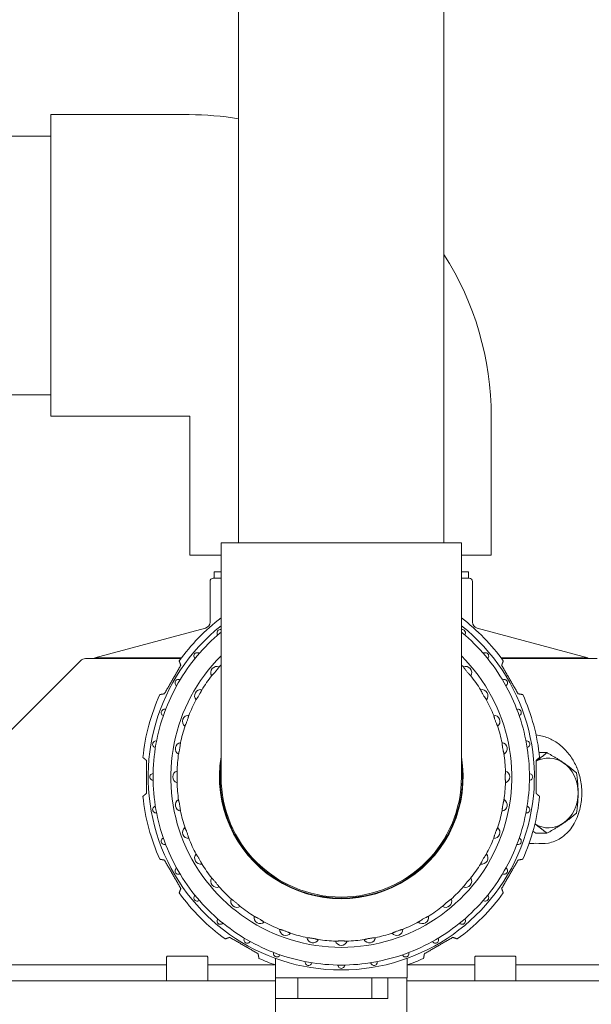
# Model space of a CAD drawing. Units: millimetres. Extents: x -18669 to 2344, y -9103 to 5756.
# Drawn here: x -6788 to -6649, y -4377 to -4137 of the extents above; entities that cross this region are included whole.
import ezdxf

# ---------------------------------------------------------------- set-up
doc = ezdxf.new("R2010")
doc.units = ezdxf.units.MM
doc.header["$LTSCALE"] = 0.02
doc.header["$MEASUREMENT"] = 0
doc.linetypes.add('AUSGEZOGEN', pattern=[0])
doc.layers.add('INOWA', color=7, linetype='AUSGEZOGEN', lineweight=15)

# ---------------------------------------------------------------- blocks, each defined once
blk = doc.blocks.new('A$C83a1ba40')
at = {"linetype": 'Continuous', "lineweight": 9, "ltscale": 200}
for p, q in [((1716.94, 462.12), (1716.94, 722.1)), ((1766.94, 462.12), (1766.94, 722.1)), ((1671.24, 566.32), (1671.24, 492.92)), ((1704.94, 566.32), (1671.24, 566.32)), ((1651.78, 561.12), (1671.24, 561.12)), ((1655.22, 498.12), (1671.24, 498.12)), ((1704.94, 492.92), (1671.24, 492.92)), ((1705.04, 492.82), (1705.04, 459.12)), ((1778.44, 492.82), (1778.44, 459.12)), ((1712.69, 462.12), (1771.19, 462.12)), ((1712.69, 462.12), (1712.69, 434.47)), ((1771.19, 462.12), (1771.19, 434.47)), ((1705.04, 459.12), (1712.69, 459.12)), ((1771.19, 459.12), (1778.44, 459.12)), ((1710.79, 453.47), (1712.69, 453.47)), ((1710.99, 455.02), (1712.69, 455.02)), ((1710.99, 455.02), (1710.99, 453.47)), ((1771.19, 455.02), (1772.89, 455.02)), ((1771.19, 453.47), (1773.09, 453.47)), ((1772.89, 455.02), (1772.89, 453.47)), ((1709.99, 452.67), (1709.99, 442.78)), ((1773.89, 452.67), (1773.89, 442.78)), ((1708.87, 441.33), (1681.94, 434.1)), ((1775, 441.33), (1801.94, 434.1)), ((1702.91, 433.91), (1679.68, 433.91)), ((1703.05, 434.1), (1681.94, 434.1)), ((1681.94, 434.1), (1681.94, 433.91)), ((1712.69, 434.47), (1712.69, 405.12)), ((1771.19, 405.12), (1771.19, 434.47)), ((1801.94, 434.1), (1780.82, 434.1)), ((1804.19, 433.91), (1780.96, 433.91)), ((1801.94, 434.1), (1801.94, 433.91)), ((1678.48, 433.41), (1653.47, 408.4)), ((1790.07, 411.03), (1791.98, 411.03)), ((1788.59, 391.88), (1789.31, 391.4)), ((1789.31, 391.4), (1791.98, 391.4)), ((1699.43, 355.51), (1699.43, 361.26)), ((1709.18, 361.51), (1699.68, 361.51)), ((1709.43, 355.51), (1709.43, 361.26)), ((1725.94, 356.22), (1725.94, 360.92)), ((1757.94, 356.22), (1757.94, 360.92)), ((1774.44, 355.51), (1774.44, 361.26)), ((1784.19, 361.51), (1774.69, 361.51)), ((1784.44, 355.51), (1784.44, 361.26)), ((1656.39, 359.41), (1699.43, 359.41)), ((1709.43, 359.41), (1725.71, 359.41)), ((1758.16, 359.41), (1774.44, 359.41)), ((1784.44, 359.41), (1827.48, 359.41)), ((1637.44, 355.51), (1725.94, 355.51)), ((1725.94, 356.22), (1757.94, 356.22)), ((1725.94, 351.22), (1725.94, 356.22)), ((1731.39, 356.22), (1731.39, 351.22)), ((1731.39, 351.22), (1731.39, 356.22)), ((1749.4, 356.22), (1749.4, 351.22)), ((1753.25, 356.22), (1753.25, 351.22)), ((1757.93, 351.22), (1757.93, 356.22)), ((1757.93, 355.51), (1846.44, 355.51)), ((1753.25, 351.22), (1725.94, 351.22)), ((1725.94, 351.22), (1725.94, 344.52)), ((1757.93, 351.22), (1757.93, 344.52))]:
    blk.add_line(p, q, dxfattribs=at)
for centre, radius, start, end in [((1704.94, 492.82), 73.5, 80.6035, 90), ((1704.94, 492.82), 73.5, 0, 32.4844), ((1704.94, 492.82), 0.1, 360, 90), ((1710.79, 452.67), 0.8, 90, 180), ((1773.09, 452.67), 0.8, 0, 90), ((1741.94, 405.12), 48.5, 127.0917, 144.4044), ((1741.94, 405.12), 48.5, 35.5956, 52.9083), ((1741.94, 405.12), 47, 128.4872, 270), ((1708.49, 442.78), 1.5, 285.0327, 360), ((1712.5, 440.2), 0.8, 76.2851, 220.5004), ((1741.94, 405.12), 47, 270, 51.5128), ((1771.37, 440.2), 0.8, 319.4996, 103.7149), ((1775.39, 442.78), 1.5, 180, 254.9673), ((1741.94, 405.12), 45.8, 130, 140), ((1741.94, 405.12), 45.8, 129.691, 130), ((1741.94, 405.12), 45.8, 50, 50.309), ((1741.94, 405.12), 45.8, 40, 50), ((1679.68, 432.21), 1.7, 90, 135), ((1741.94, 405.12), 41.5, 134.8149, 45.1851), ((1741.94, 405.12), 45.8, 140, 150), ((1706.85, 434.56), 0.8, 49.4996, 230.5004), ((1777.02, 434.56), 0.8, 309.4996, 130.5004), ((1741.94, 405.12), 45.8, 30, 40), ((1711.68, 430.51), 1.5, 68.4487, 211.5513), ((1741.94, 405.12), 40, 136.9913, 138.0931), ((1741.94, 405.12), 40, 41.9069, 43.0087), ((1772.19, 430.51), 1.5, 328.4487, 111.5513), ((1741.94, 405.12), 40, 141.9069, 148.0931), ((1741.94, 405.12), 40, 31.9069, 38.0931), ((1741.94, 405.12), 45.8, 150, 160), ((1702.27, 428.02), 0.8, 59.4996, 240.5004), ((1781.6, 428.02), 0.8, 299.4996, 120.5004), ((1741.94, 405.12), 45.8, 20, 30), ((1741.94, 405.12), 48.5, 155.5956, 174.4044), ((1707.73, 424.87), 1.5, 78.4487, 221.5513), ((1776.14, 424.87), 1.5, 318.4487, 101.5513), ((1741.94, 405.12), 48.5, 5.5956, 24.4044), ((1741.94, 405.12), 40, 151.9069, 158.0931), ((1741.94, 405.12), 40, 21.9069, 28.0931), ((1741.94, 405.12), 45.8, 160, 170), ((1698.9, 420.78), 0.8, 69.4996, 250.5004), ((1704.82, 418.63), 1.5, 88.4487, 231.5513), ((1779.05, 418.63), 1.5, 308.4487, 91.5513), ((1784.97, 420.78), 0.8, 289.4996, 110.5004), ((1741.94, 405.12), 45.8, 10, 20), ((1741.94, 405.12), 40, 161.9069, 168.0931), ((1741.94, 405.12), 40, 11.9069, 18.0931), ((1696.83, 413.07), 0.8, 79.4996, 260.5004), ((1741.94, 405.12), 45.8, 170, 180), ((1703.04, 411.98), 1.5, 98.4487, 241.5513), ((1780.84, 411.98), 1.5, 298.4487, 81.5513), ((1787.04, 413.07), 0.8, 279.4996, 100.5004), ((1741.94, 405.12), 45.8, 0, 10), ((1741.94, 405.12), 40, 171.9069, 178.0931), ((1741.94, 405.12), 29.65, 170.578, 9.422), ((1741.94, 405.12), 40, 1.9069, 8.0931), ((1741.94, 405.12), 29.5, 172.5354, 7.4646), ((1696.14, 405.12), 0.8, 89.4996, 270.5004), ((1741.94, 405.12), 45.8, 180, 190), ((1702.44, 405.12), 1.5, 108.4487, 251.5513), ((1741.94, 405.12), 29.25, 180, 270), ((1741.94, 405.12), 29.25, 270, 0), ((1781.44, 405.12), 1.5, 288.4487, 71.5513), ((1741.94, 405.12), 45.8, 350, 0), ((1787.74, 405.12), 0.8, 269.4996, 90.5004), ((1741.94, 405.12), 40, 181.9069, 188.0931), ((1741.94, 405.12), 40, 351.9069, 358.0931), ((1741.94, 405.12), 48.5, 185.5956, 204.4044), ((1741.94, 405.12), 48.5, 335.5956, 354.4044), ((1696.83, 397.16), 0.8, 99.4996, 280.5004), ((1703.04, 398.26), 1.5, 118.4487, 261.5513), ((1780.84, 398.26), 1.5, 278.4487, 61.5513), ((1787.04, 397.16), 0.8, 259.4996, 80.5004), ((1741.94, 405.12), 45.8, 190, 200), ((1741.94, 405.12), 40, 191.9069, 198.0931), ((1741.94, 405.12), 40, 341.9069, 348.0931), ((1741.94, 405.12), 45.8, 340, 350), ((1704.82, 391.61), 1.5, 128.4487, 271.5513), ((1779.05, 391.61), 1.5, 268.4487, 51.5513), ((1698.9, 389.45), 0.8, 109.4996, 290.5004), ((1741.94, 405.12), 45.8, 200, 210), ((1741.94, 405.12), 40, 201.9069, 208.0931), ((1741.94, 405.12), 40, 331.9069, 338.0931), ((1741.94, 405.12), 45.8, 330, 340), ((1784.97, 389.45), 0.8, 249.4996, 70.5004), ((1707.73, 385.37), 1.5, 138.4487, 281.5513), ((1776.14, 385.37), 1.5, 258.4487, 41.5513), ((1741.94, 405.12), 40, 211.9069, 218.0931), ((1741.94, 405.12), 40, 321.9069, 328.0931), ((1702.27, 382.22), 0.8, 119.4996, 300.5004), ((1741.94, 405.12), 45.8, 210, 220), ((1741.94, 405.12), 45.8, 320, 330), ((1781.6, 382.22), 0.8, 239.4996, 60.5004), ((1711.68, 379.73), 1.5, 148.4487, 291.5513), ((1772.19, 379.73), 1.5, 248.4487, 31.5513), ((1741.94, 405.12), 48.5, 215.5956, 234.4044), ((1706.85, 375.68), 0.8, 129.4996, 310.5004), ((1741.94, 405.12), 40, 221.9069, 228.0931), ((1741.94, 405.12), 40, 311.9069, 318.0931), ((1741.94, 405.12), 48.5, 305.5956, 324.4044), ((1777.02, 375.68), 0.8, 229.4996, 50.5004), ((1741.94, 405.12), 45.8, 220, 230), ((1716.55, 374.86), 1.5, 158.4487, 301.5513), ((1767.33, 374.86), 1.5, 238.4487, 21.5513), ((1741.94, 405.12), 45.8, 310, 320), ((1741.94, 405.12), 40, 231.9069, 238.0931), ((1741.94, 405.12), 40, 301.9069, 308.0931), ((1712.5, 370.03), 0.8, 139.4996, 320.5004), ((1741.94, 405.12), 45.8, 230, 240), ((1722.19, 370.91), 1.5, 168.4487, 311.5513), ((1741.94, 405.12), 40, 241.9069, 248.0931), ((1741.94, 405.12), 40, 291.9069, 298.0931), ((1761.69, 370.91), 1.5, 228.4487, 11.5513), ((1741.94, 405.12), 45.8, 300, 310), ((1771.37, 370.03), 0.8, 219.4996, 40.5004), ((1728.43, 368), 1.5, 178.4487, 321.5513), ((1741.94, 405.12), 40, 251.9069, 258.0931), ((1741.94, 405.12), 40, 281.9069, 288.0931), ((1755.44, 368), 1.5, 218.4487, 1.5513), ((1719.04, 365.45), 0.8, 149.4996, 330.5004), ((1741.94, 405.12), 45.8, 240, 250), ((1735.08, 366.22), 1.5, 188.4487, 331.5513), ((1741.94, 405.12), 40, 261.9069, 268.0931), ((1741.94, 365.62), 1.5, 198.4487, 341.5513), ((1741.94, 405.12), 40, 271.9069, 278.0931), ((1748.79, 366.22), 1.5, 208.4487, 351.5513), ((1741.94, 405.12), 45.8, 290, 300), ((1764.84, 365.45), 0.8, 209.4996, 30.5004), ((1726.27, 362.08), 0.8, 159.4996, 340.5004), ((1741.94, 405.12), 45.8, 250, 260), ((1741.94, 405.12), 45.8, 280, 290), ((1757.6, 362.08), 0.8, 199.4996, 20.5004), ((1699.68, 361.26), 0.25, 89.9999, 180), ((1709.18, 361.26), 0.25, 0, 90.0001), ((1741.94, 405.12), 48.5, 245.5956, 250.7375), ((1733.98, 360.01), 0.8, 169.4996, 350.5004), ((1741.94, 405.12), 45.8, 260, 270), ((1741.94, 405.12), 45.8, 270, 280), ((1749.89, 360.01), 0.8, 189.4996, 10.5004), ((1741.94, 405.12), 48.5, 289.2625, 294.4044), ((1774.69, 361.26), 0.25, 89.9999, 180), ((1784.19, 361.26), 0.25, 0, 90.0001), ((1741.94, 359.32), 0.8, 179.4996, 0.5004)]:
    blk.add_arc(centre, radius, start, end, dxfattribs=at)
for major_axis, start_param, end_param in [((0, 8.5), -0.523599, 0.436625), ((0, 8.5), -1.570796, -0.523599), ((0, 8.5), -2.617994, -1.570796), ((0, -8.5), -0.478547, 0.523599)]:
    blk.add_ellipse((1792.38, 401.21), major_axis=major_axis, ratio=0.848048, start_param=start_param, end_param=end_param, dxfattribs=at)
for points, weights in [([(1702.89, 432.28), (1700.89, 428.82), (1698.89, 425.35)], [1.00980876047, 1.01339799058, 1.00980876047]), ([(1702.5, 433.35), (1702.69, 432.81), (1702.89, 432.28)], [1, 1.00067894324, 1.001218759]), ([(1780.98, 432.28), (1781.18, 432.81), (1781.37, 433.35)], [1.001218759, 1.00067894324, 1]), ([(1784.98, 425.35), (1782.98, 428.82), (1780.98, 432.28)], [1.00980876047, 1.01339799058, 1.00980876047]), ([(1698.89, 425.35), (1698.33, 425.26), (1697.77, 425.16)], [1.001218759, 1.00067894324, 1]), ([(1786.1, 425.16), (1785.54, 425.26), (1784.98, 425.35)], [1, 1.00067894324, 1.001218759]), ([(1693.67, 409.85), (1694.1, 409.48), (1694.54, 409.12)], [1, 1.00067894324, 1.001218759]), ([(1791.98, 411.03), (1790.69, 409.92), (1789.34, 408.96)], [1.57128129211, 1.67227883073, 1.68934857488]), ([(1789.34, 409.12), (1789.77, 409.48), (1790.2, 409.85)], [1.001218759, 1.00067894324, 1]), ([(1795.99, 408.57), (1794.31, 409.71), (1791.98, 411.03)], [1.69282032303, 1.69282032027, 1.57128129211]), ([(1694.54, 409.12), (1694.54, 405.12), (1694.54, 401.12)], [1.00980876047, 1.01339799058, 1.00980876047]), ([(1789.34, 401.12), (1789.34, 405.12), (1789.34, 409.12)], [1.00980876047, 1.01339799058, 1.00980876047]), ([(1799.19, 406.12), (1797.66, 407.43), (1795.99, 408.57)], [1.57128129211, 1.69282032578, 1.69282032303]), ([(1799.59, 401.21), (1799.59, 403.49), (1799.19, 406.12)], [1.69282032303, 1.69282032303, 1.57128129211]), ([(1694.54, 401.12), (1694.1, 400.76), (1693.67, 400.39)], [1.001218759, 1.00067894324, 1]), ([(1790.2, 400.39), (1789.77, 400.76), (1789.34, 401.12)], [1, 1.00067894324, 1.001218759]), ([(1799.19, 396.3), (1799.59, 398.93), (1799.59, 401.21)], [1.57128129211, 1.69282032302, 1.69282032303]), ([(1795.99, 393.85), (1797.66, 394.99), (1799.19, 396.3)], [1.69282032303, 1.69282032032, 1.57128129211]), ([(1789.06, 393.66), (1790.57, 392.61), (1791.98, 391.4)], [1.69193883583, 1.68246971438, 1.57128129211]), ([(1791.98, 391.4), (1794.31, 392.71), (1795.99, 393.85)], [1.57128129211, 1.69282032573, 1.69282032303]), ([(1697.77, 385.08), (1698.33, 384.98), (1698.89, 384.88)], [1, 1.00067894324, 1.001218759]), ([(1698.89, 384.88), (1700.89, 381.42), (1702.89, 377.95)], [1.00980876047, 1.01339799058, 1.00980876047]), ([(1780.98, 377.95), (1782.98, 381.42), (1784.98, 384.88)], [1.00980876047, 1.01339799058, 1.00980876047]), ([(1784.98, 384.88), (1785.54, 384.98), (1786.1, 385.08)], [1.001218759, 1.00067894324, 1]), ([(1702.89, 377.95), (1702.69, 377.43), (1702.5, 376.89)], [1.001218759, 1.00067894324, 1]), ([(1781.37, 376.89), (1781.18, 377.43), (1780.98, 377.95)], [1, 1.00067894324, 1.001218759]), ([(1713.71, 365.68), (1714.24, 365.88), (1714.77, 366.07)], [1, 1.00067894324, 1.001218759]), ([(1714.77, 366.07), (1718.24, 364.07), (1721.7, 362.07)], [1.00980876047, 1.01339799058, 1.00980876047]), ([(1762.17, 362.07), (1765.64, 364.07), (1769.1, 366.07)], [1.00980876047, 1.01339799058, 1.00980876047]), ([(1769.1, 366.07), (1769.63, 365.88), (1770.17, 365.68)], [1.001218759, 1.00067894324, 1]), ([(1721.7, 362.07), (1721.8, 361.51), (1721.9, 360.95)], [1.001218759, 1.00067894324, 1]), ([(1761.97, 360.95), (1762.07, 361.51), (1762.17, 362.07)], [1, 1.00067894324, 1.001218759])]:
    blk.add_rational_spline(points, weights, degree=2, dxfattribs=at)
for points, knots in [([(1712.17, 431.83), (1712.16, 431.83), (1712.16, 431.83), (1712.14, 431.81), (1712.12, 431.79), (1712.08, 431.73), (1712.06, 431.69), (1712, 431.61), (1711.96, 431.56), (1711.91, 431.49), (1711.89, 431.45), (1711.83, 431.38), (1711.81, 431.35), (1711.72, 431.23), (1711.66, 431.14), (1711.51, 430.95), (1711.43, 430.86), (1711.29, 430.68), (1711.21, 430.59), (1711.05, 430.42), (1710.97, 430.33), (1710.87, 430.23), (1710.84, 430.2), (1710.78, 430.14), (1710.75, 430.11), (1710.68, 430.04), (1710.64, 430), (1710.57, 429.93), (1710.54, 429.89), (1710.5, 429.84), (1710.48, 429.82), (1710.46, 429.8), (1710.46, 429.8), (1710.45, 429.79)], [2.696227, 2.696227, 2.696227, 2.696227, 2.715298, 2.715298, 2.90709, 2.90709, 3.133287, 3.133287, 3.359485, 3.359485, 3.50757, 3.50757, 3.655655, 3.655655, 3.994594, 3.994594, 4.333534, 4.333534, 4.672473, 4.672473, 5.011413, 5.011413, 5.159498, 5.159498, 5.307583, 5.307583, 5.533781, 5.533781, 5.759978, 5.759978, 5.95177, 5.95177, 5.970841, 5.970841, 5.970841, 5.970841]), ([(1773.42, 429.79), (1773.41, 429.8), (1773.41, 429.8), (1773.39, 429.82), (1773.37, 429.84), (1773.33, 429.89), (1773.3, 429.93), (1773.23, 430), (1773.19, 430.04), (1773.12, 430.11), (1773.09, 430.14), (1773.03, 430.2), (1773, 430.23), (1772.9, 430.33), (1772.82, 430.42), (1772.66, 430.59), (1772.58, 430.68), (1772.44, 430.86), (1772.36, 430.95), (1772.21, 431.14), (1772.15, 431.23), (1772.06, 431.35), (1772.04, 431.38), (1771.99, 431.45), (1771.96, 431.49), (1771.91, 431.56), (1771.87, 431.61), (1771.81, 431.69), (1771.79, 431.73), (1771.75, 431.79), (1771.73, 431.81), (1771.71, 431.83), (1771.71, 431.83), (1771.7, 431.83)], [2.696227, 2.696227, 2.696227, 2.696227, 2.715298, 2.715298, 2.90709, 2.90709, 3.133287, 3.133287, 3.359485, 3.359485, 3.50757, 3.50757, 3.655655, 3.655655, 3.994594, 3.994594, 4.333534, 4.333534, 4.672473, 4.672473, 5.011413, 5.011413, 5.159498, 5.159498, 5.307583, 5.307583, 5.533781, 5.533781, 5.759978, 5.759978, 5.95177, 5.95177, 5.970841, 5.970841, 5.970841, 5.970841]), ([(1707.98, 426.26), (1707.98, 426.26), (1707.98, 426.25), (1707.96, 426.23), (1707.95, 426.2), (1707.92, 426.14), (1707.89, 426.1), (1707.85, 426.01), (1707.83, 425.96), (1707.79, 425.87), (1707.77, 425.84), (1707.73, 425.76), (1707.71, 425.72), (1707.65, 425.59), (1707.6, 425.49), (1707.49, 425.28), (1707.43, 425.17), (1707.32, 424.97), (1707.25, 424.87), (1707.13, 424.67), (1707.06, 424.57), (1706.98, 424.46), (1706.96, 424.42), (1706.91, 424.35), (1706.88, 424.31), (1706.83, 424.24), (1706.8, 424.19), (1706.74, 424.1), (1706.72, 424.07), (1706.68, 424.01), (1706.66, 423.98), (1706.65, 423.96), (1706.65, 423.96), (1706.65, 423.95)], [2.696227, 2.696227, 2.696227, 2.696227, 2.715298, 2.715298, 2.90709, 2.90709, 3.133287, 3.133287, 3.359485, 3.359485, 3.50757, 3.50757, 3.655655, 3.655655, 3.994594, 3.994594, 4.333534, 4.333534, 4.672473, 4.672473, 5.011413, 5.011413, 5.159498, 5.159498, 5.307583, 5.307583, 5.533781, 5.533781, 5.759978, 5.759978, 5.95177, 5.95177, 5.970841, 5.970841, 5.970841, 5.970841]), ([(1777.22, 423.95), (1777.22, 423.96), (1777.22, 423.96), (1777.21, 423.98), (1777.19, 424.01), (1777.15, 424.07), (1777.13, 424.1), (1777.07, 424.19), (1777.04, 424.24), (1776.99, 424.31), (1776.96, 424.35), (1776.91, 424.42), (1776.89, 424.46), (1776.81, 424.57), (1776.74, 424.67), (1776.62, 424.87), (1776.55, 424.97), (1776.44, 425.17), (1776.38, 425.28), (1776.27, 425.49), (1776.22, 425.59), (1776.16, 425.72), (1776.14, 425.76), (1776.1, 425.84), (1776.08, 425.87), (1776.04, 425.96), (1776.02, 426.01), (1775.98, 426.1), (1775.96, 426.14), (1775.92, 426.2), (1775.91, 426.23), (1775.89, 426.25), (1775.89, 426.26), (1775.89, 426.26)], [2.696227, 2.696227, 2.696227, 2.696227, 2.715298, 2.715298, 2.90709, 2.90709, 3.133287, 3.133287, 3.359485, 3.359485, 3.50757, 3.50757, 3.655655, 3.655655, 3.994594, 3.994594, 4.333534, 4.333534, 4.672473, 4.672473, 5.011413, 5.011413, 5.159498, 5.159498, 5.307583, 5.307583, 5.533781, 5.533781, 5.759978, 5.759978, 5.95177, 5.95177, 5.970841, 5.970841, 5.970841, 5.970841]), ([(1704.82, 420.04), (1704.82, 420.04), (1704.82, 420.04), (1704.81, 420.01), (1704.8, 419.98), (1704.78, 419.92), (1704.77, 419.87), (1704.74, 419.77), (1704.73, 419.72), (1704.7, 419.63), (1704.69, 419.59), (1704.67, 419.5), (1704.65, 419.46), (1704.61, 419.32), (1704.58, 419.21), (1704.51, 418.99), (1704.47, 418.87), (1704.39, 418.66), (1704.35, 418.55), (1704.26, 418.33), (1704.21, 418.22), (1704.16, 418.09), (1704.14, 418.05), (1704.1, 417.97), (1704.08, 417.93), (1704.04, 417.85), (1704.02, 417.8), (1703.98, 417.7), (1703.96, 417.66), (1703.93, 417.6), (1703.92, 417.57), (1703.91, 417.54), (1703.91, 417.54), (1703.91, 417.54)], [2.696227, 2.696227, 2.696227, 2.696227, 2.715298, 2.715298, 2.90709, 2.90709, 3.133287, 3.133287, 3.359485, 3.359485, 3.50757, 3.50757, 3.655655, 3.655655, 3.994594, 3.994594, 4.333534, 4.333534, 4.672473, 4.672473, 5.011413, 5.011413, 5.159498, 5.159498, 5.307583, 5.307583, 5.533781, 5.533781, 5.759978, 5.759978, 5.95177, 5.95177, 5.970841, 5.970841, 5.970841, 5.970841]), ([(1779.96, 417.54), (1779.96, 417.54), (1779.96, 417.54), (1779.95, 417.57), (1779.94, 417.6), (1779.91, 417.66), (1779.89, 417.7), (1779.85, 417.8), (1779.83, 417.85), (1779.79, 417.93), (1779.77, 417.97), (1779.73, 418.05), (1779.71, 418.09), (1779.66, 418.22), (1779.61, 418.33), (1779.52, 418.55), (1779.48, 418.66), (1779.4, 418.87), (1779.36, 418.99), (1779.29, 419.21), (1779.26, 419.32), (1779.22, 419.46), (1779.2, 419.5), (1779.18, 419.59), (1779.17, 419.63), (1779.15, 419.72), (1779.13, 419.77), (1779.1, 419.87), (1779.09, 419.92), (1779.07, 419.98), (1779.06, 420.01), (1779.05, 420.04), (1779.05, 420.04), (1779.05, 420.04)], [2.696227, 2.696227, 2.696227, 2.696227, 2.715298, 2.715298, 2.90709, 2.90709, 3.133287, 3.133287, 3.359485, 3.359485, 3.50757, 3.50757, 3.655655, 3.655655, 3.994594, 3.994594, 4.333534, 4.333534, 4.672473, 4.672473, 5.011413, 5.011413, 5.159498, 5.159498, 5.307583, 5.307583, 5.533781, 5.533781, 5.759978, 5.759978, 5.95177, 5.95177, 5.970841, 5.970841, 5.970841, 5.970841]), ([(1789.34, 415.34), (1789.88, 415.29), (1790.4, 415.19), (1791.83, 414.81), (1792.71, 414.45), (1794.37, 413.52), (1795.15, 412.96), (1796.58, 411.65), (1797.22, 410.9), (1798.35, 409.28), (1798.83, 408.41), (1799.23, 407.48)], [3.23625, 3.23625, 3.23625, 3.23625, 3.362488, 3.362488, 3.583382, 3.583382, 3.804277, 3.804277, 4.025172, 4.025172, 4.246067, 4.246067, 4.246067, 4.246067]), ([(1702.8, 413.37), (1702.8, 413.37), (1702.79, 413.37), (1702.79, 413.34), (1702.78, 413.31), (1702.78, 413.24), (1702.77, 413.19), (1702.76, 413.09), (1702.75, 413.04), (1702.75, 412.94), (1702.74, 412.9), (1702.73, 412.81), (1702.73, 412.77), (1702.71, 412.63), (1702.7, 412.51), (1702.67, 412.28), (1702.65, 412.16), (1702.61, 411.94), (1702.59, 411.82), (1702.54, 411.58), (1702.51, 411.47), (1702.48, 411.34), (1702.47, 411.29), (1702.44, 411.21), (1702.43, 411.17), (1702.41, 411.08), (1702.4, 411.02), (1702.37, 410.92), (1702.36, 410.88), (1702.34, 410.81), (1702.34, 410.78), (1702.33, 410.75), (1702.33, 410.75), (1702.33, 410.75)], [2.696227, 2.696227, 2.696227, 2.696227, 2.715298, 2.715298, 2.90709, 2.90709, 3.133287, 3.133287, 3.359485, 3.359485, 3.50757, 3.50757, 3.655655, 3.655655, 3.994594, 3.994594, 4.333534, 4.333534, 4.672473, 4.672473, 5.011413, 5.011413, 5.159498, 5.159498, 5.307583, 5.307583, 5.533781, 5.533781, 5.759978, 5.759978, 5.95177, 5.95177, 5.970841, 5.970841, 5.970841, 5.970841]), ([(1781.54, 410.75), (1781.54, 410.75), (1781.54, 410.75), (1781.53, 410.78), (1781.53, 410.81), (1781.51, 410.88), (1781.5, 410.92), (1781.48, 411.02), (1781.46, 411.08), (1781.44, 411.17), (1781.43, 411.21), (1781.4, 411.29), (1781.39, 411.34), (1781.36, 411.47), (1781.33, 411.58), (1781.28, 411.82), (1781.26, 411.94), (1781.22, 412.16), (1781.2, 412.28), (1781.17, 412.51), (1781.16, 412.63), (1781.14, 412.77), (1781.14, 412.81), (1781.13, 412.9), (1781.12, 412.94), (1781.12, 413.04), (1781.11, 413.09), (1781.1, 413.19), (1781.09, 413.24), (1781.09, 413.31), (1781.08, 413.34), (1781.08, 413.37), (1781.07, 413.37), (1781.07, 413.37)], [2.696227, 2.696227, 2.696227, 2.696227, 2.715298, 2.715298, 2.90709, 2.90709, 3.133287, 3.133287, 3.359485, 3.359485, 3.50757, 3.50757, 3.655655, 3.655655, 3.994594, 3.994594, 4.333534, 4.333534, 4.672473, 4.672473, 5.011413, 5.011413, 5.159498, 5.159498, 5.307583, 5.307583, 5.533781, 5.533781, 5.759978, 5.759978, 5.95177, 5.95177, 5.970841, 5.970841, 5.970841, 5.970841]), ([(1799.56, 406.63), (1799.47, 406.87), (1799.37, 407.12), (1799.26, 407.41), (1799.24, 407.45), (1799.23, 407.48)], [1.2545755, 1.2545755, 1.2545755, 1.2545755, 1.3443753, 1.3443753, 1.3577315, 1.3577315, 1.3577315, 1.3577315]), ([(1701.96, 406.45), (1701.96, 406.45), (1701.96, 406.44), (1701.96, 406.41), (1701.96, 406.38), (1701.96, 406.32), (1701.96, 406.27), (1701.97, 406.17), (1701.98, 406.11), (1701.98, 406.02), (1701.99, 405.98), (1701.99, 405.89), (1702, 405.84), (1702.01, 405.7), (1702.01, 405.59), (1702.02, 405.35), (1702.02, 405.23), (1702.02, 405), (1702.02, 404.88), (1702.01, 404.64), (1702.01, 404.53), (1702, 404.39), (1701.99, 404.34), (1701.99, 404.26), (1701.98, 404.22), (1701.98, 404.12), (1701.97, 404.07), (1701.96, 403.96), (1701.96, 403.92), (1701.96, 403.85), (1701.96, 403.82), (1701.96, 403.79), (1701.96, 403.79), (1701.96, 403.79)], [2.696227, 2.696227, 2.696227, 2.696227, 2.715298, 2.715298, 2.90709, 2.90709, 3.133287, 3.133287, 3.359485, 3.359485, 3.50757, 3.50757, 3.655655, 3.655655, 3.994594, 3.994594, 4.333534, 4.333534, 4.672473, 4.672473, 5.011413, 5.011413, 5.159498, 5.159498, 5.307583, 5.307583, 5.533781, 5.533781, 5.759978, 5.759978, 5.95177, 5.95177, 5.970841, 5.970841, 5.970841, 5.970841]), ([(1781.91, 403.79), (1781.91, 403.79), (1781.91, 403.79), (1781.91, 403.82), (1781.91, 403.85), (1781.91, 403.92), (1781.91, 403.96), (1781.9, 404.07), (1781.9, 404.12), (1781.89, 404.22), (1781.88, 404.26), (1781.88, 404.34), (1781.87, 404.39), (1781.86, 404.53), (1781.86, 404.64), (1781.85, 404.88), (1781.85, 405), (1781.85, 405.23), (1781.85, 405.35), (1781.86, 405.59), (1781.86, 405.7), (1781.87, 405.84), (1781.88, 405.89), (1781.88, 405.98), (1781.89, 406.02), (1781.9, 406.11), (1781.9, 406.17), (1781.91, 406.27), (1781.91, 406.32), (1781.91, 406.38), (1781.91, 406.41), (1781.91, 406.44), (1781.91, 406.45), (1781.91, 406.45)], [2.696227, 2.696227, 2.696227, 2.696227, 2.715298, 2.715298, 2.90709, 2.90709, 3.133287, 3.133287, 3.359485, 3.359485, 3.50757, 3.50757, 3.655655, 3.655655, 3.994594, 3.994594, 4.333534, 4.333534, 4.672473, 4.672473, 5.011413, 5.011413, 5.159498, 5.159498, 5.307583, 5.307583, 5.533781, 5.533781, 5.759978, 5.759978, 5.95177, 5.95177, 5.970841, 5.970841, 5.970841, 5.970841]), ([(1799.87, 405.66), (1799.87, 405.66), (1799.87, 405.66), (1799.77, 406), (1799.67, 406.32), (1799.56, 406.63)], [-1.6629169, -1.6629169, -1.6629169, -1.6629169, -1.6615203, -1.6615203, -1.5568815, -1.5568815, -1.5568815, -1.5568815]), ([(1799.87, 405.66), (1800.04, 405.08), (1800.17, 404.5), (1800.37, 403.31), (1800.43, 402.72), (1800.5, 401.51), (1800.5, 400.91), (1800.43, 399.71), (1800.37, 399.11), (1800.17, 397.93), (1800.04, 397.34), (1799.87, 396.77)], [4.3874263, 4.3874263, 4.3874263, 4.3874263, 4.5174113, 4.5174113, 4.6473964, 4.6473964, 4.7773815, 4.7773815, 4.9073666, 4.9073666, 5.0373517, 5.0373517, 5.0373517, 5.0373517]), ([(1702.33, 399.49), (1702.33, 399.48), (1702.33, 399.48), (1702.34, 399.45), (1702.34, 399.42), (1702.36, 399.36), (1702.37, 399.31), (1702.4, 399.21), (1702.41, 399.16), (1702.43, 399.07), (1702.44, 399.03), (1702.47, 398.94), (1702.48, 398.9), (1702.51, 398.76), (1702.54, 398.65), (1702.59, 398.42), (1702.61, 398.3), (1702.65, 398.08), (1702.67, 397.95), (1702.7, 397.72), (1702.71, 397.61), (1702.73, 397.47), (1702.73, 397.42), (1702.74, 397.33), (1702.75, 397.29), (1702.75, 397.2), (1702.76, 397.14), (1702.77, 397.04), (1702.78, 396.99), (1702.78, 396.93), (1702.79, 396.9), (1702.79, 396.87), (1702.8, 396.87), (1702.8, 396.86)], [2.696227, 2.696227, 2.696227, 2.696227, 2.715298, 2.715298, 2.90709, 2.90709, 3.133287, 3.133287, 3.359485, 3.359485, 3.50757, 3.50757, 3.655655, 3.655655, 3.994594, 3.994594, 4.333534, 4.333534, 4.672473, 4.672473, 5.011413, 5.011413, 5.159498, 5.159498, 5.307583, 5.307583, 5.533781, 5.533781, 5.759978, 5.759978, 5.95177, 5.95177, 5.970841, 5.970841, 5.970841, 5.970841]), ([(1781.07, 396.86), (1781.07, 396.87), (1781.08, 396.87), (1781.08, 396.9), (1781.09, 396.93), (1781.09, 396.99), (1781.1, 397.04), (1781.11, 397.14), (1781.12, 397.2), (1781.12, 397.29), (1781.13, 397.33), (1781.14, 397.42), (1781.14, 397.47), (1781.16, 397.61), (1781.17, 397.72), (1781.2, 397.95), (1781.22, 398.08), (1781.26, 398.3), (1781.28, 398.42), (1781.33, 398.65), (1781.36, 398.76), (1781.39, 398.9), (1781.4, 398.94), (1781.43, 399.03), (1781.44, 399.07), (1781.46, 399.16), (1781.48, 399.21), (1781.5, 399.31), (1781.51, 399.36), (1781.53, 399.42), (1781.53, 399.45), (1781.54, 399.48), (1781.54, 399.48), (1781.54, 399.49)], [2.696227, 2.696227, 2.696227, 2.696227, 2.715298, 2.715298, 2.90709, 2.90709, 3.133287, 3.133287, 3.359485, 3.359485, 3.50757, 3.50757, 3.655655, 3.655655, 3.994594, 3.994594, 4.333534, 4.333534, 4.672473, 4.672473, 5.011413, 5.011413, 5.159498, 5.159498, 5.307583, 5.307583, 5.533781, 5.533781, 5.759978, 5.759978, 5.95177, 5.95177, 5.970841, 5.970841, 5.970841, 5.970841]), ([(1789.2, 389.01), (1789.21, 389.01), (1789.22, 389.01), (1790.28, 388.83), (1791.33, 388.83), (1793.4, 389.22), (1794.41, 389.62), (1796.39, 390.89), (1797.31, 391.8), (1798.86, 394.03), (1799.46, 395.34), (1799.87, 396.76), (1799.87, 396.76), (1799.87, 396.77)], [-4.239059, -4.239059, -4.239059, -4.239059, -4.235906, -4.235906, -3.861321, -3.861321, -3.472395, -3.472395, -3.027954, -3.027954, -2.574385, -2.574385, -2.572989, -2.572989, -2.572989, -2.572989]), ([(1703.91, 392.69), (1703.91, 392.69), (1703.91, 392.69), (1703.92, 392.66), (1703.93, 392.63), (1703.96, 392.57), (1703.98, 392.53), (1704.02, 392.44), (1704.04, 392.38), (1704.08, 392.3), (1704.1, 392.26), (1704.14, 392.18), (1704.16, 392.14), (1704.21, 392.01), (1704.26, 391.91), (1704.35, 391.69), (1704.39, 391.57), (1704.47, 391.36), (1704.51, 391.24), (1704.58, 391.02), (1704.61, 390.91), (1704.65, 390.77), (1704.67, 390.73), (1704.69, 390.65), (1704.7, 390.6), (1704.73, 390.52), (1704.74, 390.46), (1704.77, 390.36), (1704.78, 390.32), (1704.8, 390.25), (1704.81, 390.22), (1704.82, 390.2), (1704.82, 390.2), (1704.82, 390.19)], [2.696227, 2.696227, 2.696227, 2.696227, 2.715298, 2.715298, 2.90709, 2.90709, 3.133287, 3.133287, 3.359485, 3.359485, 3.50757, 3.50757, 3.655655, 3.655655, 3.994594, 3.994594, 4.333534, 4.333534, 4.672473, 4.672473, 5.011413, 5.011413, 5.159498, 5.159498, 5.307583, 5.307583, 5.533781, 5.533781, 5.759978, 5.759978, 5.95177, 5.95177, 5.970841, 5.970841, 5.970841, 5.970841]), ([(1779.05, 390.19), (1779.05, 390.2), (1779.05, 390.2), (1779.06, 390.22), (1779.07, 390.25), (1779.09, 390.32), (1779.1, 390.36), (1779.13, 390.46), (1779.15, 390.52), (1779.17, 390.6), (1779.18, 390.65), (1779.2, 390.73), (1779.22, 390.77), (1779.26, 390.91), (1779.29, 391.02), (1779.36, 391.24), (1779.4, 391.36), (1779.48, 391.57), (1779.52, 391.69), (1779.61, 391.91), (1779.66, 392.01), (1779.71, 392.14), (1779.73, 392.18), (1779.77, 392.26), (1779.79, 392.3), (1779.83, 392.38), (1779.85, 392.44), (1779.89, 392.53), (1779.91, 392.57), (1779.94, 392.63), (1779.95, 392.66), (1779.96, 392.69), (1779.96, 392.69), (1779.96, 392.69)], [2.696227, 2.696227, 2.696227, 2.696227, 2.715298, 2.715298, 2.90709, 2.90709, 3.133287, 3.133287, 3.359485, 3.359485, 3.50757, 3.50757, 3.655655, 3.655655, 3.994594, 3.994594, 4.333534, 4.333534, 4.672473, 4.672473, 5.011413, 5.011413, 5.159498, 5.159498, 5.307583, 5.307583, 5.533781, 5.533781, 5.759978, 5.759978, 5.95177, 5.95177, 5.970841, 5.970841, 5.970841, 5.970841]), ([(1787.63, 388.87), (1788.15, 388.87), (1788.67, 388.92), (1789.19, 389.01), (1789.2, 389.01), (1789.2, 389.01)], [-0.1818348, -0.1818348, -0.1818348, -0.1818348, 0, 0, 0.0031536, 0.0031536, 0.0031536, 0.0031536]), ([(1706.65, 386.28), (1706.65, 386.28), (1706.65, 386.28), (1706.66, 386.25), (1706.68, 386.23), (1706.72, 386.17), (1706.74, 386.13), (1706.8, 386.04), (1706.83, 386), (1706.88, 385.92), (1706.91, 385.89), (1706.96, 385.81), (1706.98, 385.78), (1707.06, 385.66), (1707.13, 385.56), (1707.25, 385.36), (1707.32, 385.26), (1707.43, 385.06), (1707.49, 384.96), (1707.6, 384.75), (1707.65, 384.65), (1707.71, 384.52), (1707.73, 384.48), (1707.77, 384.4), (1707.79, 384.36), (1707.83, 384.28), (1707.85, 384.22), (1707.89, 384.13), (1707.92, 384.09), (1707.95, 384.03), (1707.96, 384), (1707.98, 383.98), (1707.98, 383.98), (1707.98, 383.98)], [2.696227, 2.696227, 2.696227, 2.696227, 2.715298, 2.715298, 2.90709, 2.90709, 3.133287, 3.133287, 3.359485, 3.359485, 3.50757, 3.50757, 3.655655, 3.655655, 3.994594, 3.994594, 4.333534, 4.333534, 4.672473, 4.672473, 5.011413, 5.011413, 5.159498, 5.159498, 5.307583, 5.307583, 5.533781, 5.533781, 5.759978, 5.759978, 5.95177, 5.95177, 5.970841, 5.970841, 5.970841, 5.970841]), ([(1775.89, 383.98), (1775.89, 383.98), (1775.89, 383.98), (1775.91, 384), (1775.92, 384.03), (1775.96, 384.09), (1775.98, 384.13), (1776.02, 384.22), (1776.04, 384.28), (1776.08, 384.36), (1776.1, 384.4), (1776.14, 384.48), (1776.16, 384.52), (1776.22, 384.65), (1776.27, 384.75), (1776.38, 384.96), (1776.44, 385.06), (1776.55, 385.26), (1776.62, 385.36), (1776.74, 385.56), (1776.81, 385.66), (1776.89, 385.78), (1776.91, 385.81), (1776.96, 385.89), (1776.99, 385.92), (1777.04, 386), (1777.07, 386.04), (1777.13, 386.13), (1777.15, 386.17), (1777.19, 386.23), (1777.21, 386.25), (1777.22, 386.28), (1777.22, 386.28), (1777.22, 386.28)], [2.696227, 2.696227, 2.696227, 2.696227, 2.715298, 2.715298, 2.90709, 2.90709, 3.133287, 3.133287, 3.359485, 3.359485, 3.50757, 3.50757, 3.655655, 3.655655, 3.994594, 3.994594, 4.333534, 4.333534, 4.672473, 4.672473, 5.011413, 5.011413, 5.159498, 5.159498, 5.307583, 5.307583, 5.533781, 5.533781, 5.759978, 5.759978, 5.95177, 5.95177, 5.970841, 5.970841, 5.970841, 5.970841]), ([(1710.45, 380.44), (1710.46, 380.44), (1710.46, 380.44), (1710.48, 380.41), (1710.5, 380.39), (1710.54, 380.34), (1710.57, 380.31), (1710.64, 380.23), (1710.68, 380.19), (1710.75, 380.13), (1710.78, 380.1), (1710.84, 380.03), (1710.87, 380), (1710.97, 379.9), (1711.05, 379.82), (1711.21, 379.64), (1711.29, 379.55), (1711.43, 379.38), (1711.51, 379.28), (1711.66, 379.09), (1711.72, 379), (1711.81, 378.89), (1711.83, 378.85), (1711.89, 378.78), (1711.91, 378.75), (1711.96, 378.67), (1712, 378.62), (1712.06, 378.54), (1712.08, 378.5), (1712.12, 378.45), (1712.14, 378.43), (1712.16, 378.4), (1712.16, 378.4), (1712.17, 378.4)], [2.696227, 2.696227, 2.696227, 2.696227, 2.715298, 2.715298, 2.90709, 2.90709, 3.133287, 3.133287, 3.359485, 3.359485, 3.50757, 3.50757, 3.655655, 3.655655, 3.994594, 3.994594, 4.333534, 4.333534, 4.672473, 4.672473, 5.011413, 5.011413, 5.159498, 5.159498, 5.307583, 5.307583, 5.533781, 5.533781, 5.759978, 5.759978, 5.95177, 5.95177, 5.970841, 5.970841, 5.970841, 5.970841]), ([(1771.7, 378.4), (1771.71, 378.4), (1771.71, 378.4), (1771.73, 378.43), (1771.75, 378.45), (1771.79, 378.5), (1771.81, 378.54), (1771.87, 378.62), (1771.91, 378.67), (1771.96, 378.75), (1771.99, 378.78), (1772.04, 378.85), (1772.06, 378.89), (1772.15, 379), (1772.21, 379.09), (1772.36, 379.28), (1772.44, 379.38), (1772.58, 379.55), (1772.66, 379.64), (1772.82, 379.82), (1772.9, 379.9), (1773, 380), (1773.03, 380.03), (1773.09, 380.1), (1773.12, 380.13), (1773.19, 380.19), (1773.23, 380.23), (1773.3, 380.31), (1773.33, 380.34), (1773.37, 380.39), (1773.39, 380.41), (1773.41, 380.44), (1773.41, 380.44), (1773.42, 380.44)], [2.696227, 2.696227, 2.696227, 2.696227, 2.715298, 2.715298, 2.90709, 2.90709, 3.133287, 3.133287, 3.359485, 3.359485, 3.50757, 3.50757, 3.655655, 3.655655, 3.994594, 3.994594, 4.333534, 4.333534, 4.672473, 4.672473, 5.011413, 5.011413, 5.159498, 5.159498, 5.307583, 5.307583, 5.533781, 5.533781, 5.759978, 5.759978, 5.95177, 5.95177, 5.970841, 5.970841, 5.970841, 5.970841]), ([(1715.22, 375.35), (1715.22, 375.35), (1715.22, 375.34), (1715.24, 375.33), (1715.27, 375.31), (1715.32, 375.27), (1715.36, 375.24), (1715.44, 375.18), (1715.49, 375.14), (1715.56, 375.09), (1715.6, 375.07), (1715.67, 375.02), (1715.71, 374.99), (1715.82, 374.91), (1715.91, 374.84), (1716.1, 374.69), (1716.19, 374.62), (1716.37, 374.47), (1716.46, 374.39), (1716.64, 374.23), (1716.72, 374.15), (1716.82, 374.05), (1716.85, 374.02), (1716.92, 373.96), (1716.95, 373.93), (1717.01, 373.87), (1717.05, 373.83), (1717.13, 373.75), (1717.16, 373.72), (1717.21, 373.68), (1717.23, 373.66), (1717.25, 373.64), (1717.26, 373.64), (1717.26, 373.64)], [2.696227, 2.696227, 2.696227, 2.696227, 2.715298, 2.715298, 2.90709, 2.90709, 3.133287, 3.133287, 3.359485, 3.359485, 3.50757, 3.50757, 3.655655, 3.655655, 3.994594, 3.994594, 4.333534, 4.333534, 4.672473, 4.672473, 5.011413, 5.011413, 5.159498, 5.159498, 5.307583, 5.307583, 5.533781, 5.533781, 5.759978, 5.759978, 5.95177, 5.95177, 5.970841, 5.970841, 5.970841, 5.970841]), ([(1766.61, 373.64), (1766.61, 373.64), (1766.62, 373.64), (1766.64, 373.66), (1766.66, 373.68), (1766.71, 373.72), (1766.75, 373.75), (1766.82, 373.83), (1766.86, 373.87), (1766.93, 373.93), (1766.96, 373.96), (1767.02, 374.02), (1767.05, 374.05), (1767.15, 374.15), (1767.23, 374.23), (1767.41, 374.39), (1767.5, 374.47), (1767.68, 374.62), (1767.77, 374.69), (1767.96, 374.84), (1768.05, 374.91), (1768.16, 374.99), (1768.2, 375.02), (1768.27, 375.07), (1768.31, 375.09), (1768.38, 375.14), (1768.43, 375.18), (1768.51, 375.24), (1768.55, 375.27), (1768.6, 375.31), (1768.63, 375.33), (1768.65, 375.34), (1768.65, 375.35), (1768.65, 375.35)], [2.696227, 2.696227, 2.696227, 2.696227, 2.715298, 2.715298, 2.90709, 2.90709, 3.133287, 3.133287, 3.359485, 3.359485, 3.50757, 3.50757, 3.655655, 3.655655, 3.994594, 3.994594, 4.333534, 4.333534, 4.672473, 4.672473, 5.011413, 5.011413, 5.159498, 5.159498, 5.307583, 5.307583, 5.533781, 5.533781, 5.759978, 5.759978, 5.95177, 5.95177, 5.970841, 5.970841, 5.970841, 5.970841]), ([(1720.79, 371.16), (1720.8, 371.16), (1720.8, 371.16), (1720.82, 371.14), (1720.85, 371.13), (1720.91, 371.1), (1720.95, 371.08), (1721.04, 371.03), (1721.09, 371.01), (1721.18, 370.97), (1721.22, 370.95), (1721.29, 370.91), (1721.34, 370.89), (1721.46, 370.83), (1721.57, 370.78), (1721.77, 370.67), (1721.88, 370.61), (1722.08, 370.5), (1722.18, 370.43), (1722.38, 370.31), (1722.48, 370.24), (1722.6, 370.17), (1722.63, 370.14), (1722.71, 370.09), (1722.74, 370.07), (1722.82, 370.01), (1722.86, 369.98), (1722.95, 369.92), (1722.99, 369.9), (1723.04, 369.86), (1723.07, 369.85), (1723.09, 369.83), (1723.1, 369.83), (1723.1, 369.83)], [2.696227, 2.696227, 2.696227, 2.696227, 2.715298, 2.715298, 2.90709, 2.90709, 3.133287, 3.133287, 3.359485, 3.359485, 3.50757, 3.50757, 3.655655, 3.655655, 3.994594, 3.994594, 4.333534, 4.333534, 4.672473, 4.672473, 5.011413, 5.011413, 5.159498, 5.159498, 5.307583, 5.307583, 5.533781, 5.533781, 5.759978, 5.759978, 5.95177, 5.95177, 5.970841, 5.970841, 5.970841, 5.970841]), ([(1760.77, 369.83), (1760.77, 369.83), (1760.78, 369.83), (1760.8, 369.85), (1760.83, 369.86), (1760.88, 369.9), (1760.92, 369.92), (1761.01, 369.98), (1761.05, 370.01), (1761.13, 370.07), (1761.16, 370.09), (1761.24, 370.14), (1761.28, 370.17), (1761.39, 370.24), (1761.49, 370.31), (1761.69, 370.43), (1761.79, 370.5), (1761.99, 370.61), (1762.1, 370.67), (1762.3, 370.78), (1762.41, 370.83), (1762.53, 370.89), (1762.58, 370.91), (1762.65, 370.95), (1762.69, 370.97), (1762.78, 371.01), (1762.83, 371.03), (1762.92, 371.08), (1762.96, 371.1), (1763.02, 371.13), (1763.05, 371.14), (1763.07, 371.16), (1763.07, 371.16), (1763.08, 371.16)], [2.696227, 2.696227, 2.696227, 2.696227, 2.715298, 2.715298, 2.90709, 2.90709, 3.133287, 3.133287, 3.359485, 3.359485, 3.50757, 3.50757, 3.655655, 3.655655, 3.994594, 3.994594, 4.333534, 4.333534, 4.672473, 4.672473, 5.011413, 5.011413, 5.159498, 5.159498, 5.307583, 5.307583, 5.533781, 5.533781, 5.759978, 5.759978, 5.95177, 5.95177, 5.970841, 5.970841, 5.970841, 5.970841]), ([(1727.01, 368.01), (1727.01, 368), (1727.02, 368), (1727.04, 367.99), (1727.07, 367.98), (1727.14, 367.96), (1727.18, 367.95), (1727.28, 367.92), (1727.33, 367.91), (1727.42, 367.88), (1727.46, 367.87), (1727.55, 367.85), (1727.59, 367.84), (1727.73, 367.8), (1727.84, 367.76), (1728.06, 367.69), (1728.18, 367.65), (1728.39, 367.57), (1728.51, 367.53), (1728.72, 367.44), (1728.83, 367.4), (1728.96, 367.34), (1729, 367.32), (1729.08, 367.28), (1729.12, 367.27), (1729.2, 367.23), (1729.25, 367.2), (1729.35, 367.16), (1729.39, 367.14), (1729.45, 367.12), (1729.48, 367.11), (1729.51, 367.1), (1729.51, 367.1), (1729.51, 367.09)], [2.696227, 2.696227, 2.696227, 2.696227, 2.715298, 2.715298, 2.90709, 2.90709, 3.133287, 3.133287, 3.359485, 3.359485, 3.50757, 3.50757, 3.655655, 3.655655, 3.994594, 3.994594, 4.333534, 4.333534, 4.672473, 4.672473, 5.011413, 5.011413, 5.159498, 5.159498, 5.307583, 5.307583, 5.533781, 5.533781, 5.759978, 5.759978, 5.95177, 5.95177, 5.970841, 5.970841, 5.970841, 5.970841]), ([(1754.36, 367.09), (1754.36, 367.1), (1754.36, 367.1), (1754.39, 367.11), (1754.42, 367.12), (1754.48, 367.14), (1754.52, 367.16), (1754.62, 367.2), (1754.67, 367.23), (1754.75, 367.27), (1754.79, 367.28), (1754.87, 367.32), (1754.91, 367.34), (1755.04, 367.4), (1755.15, 367.44), (1755.36, 367.53), (1755.48, 367.57), (1755.69, 367.65), (1755.81, 367.69), (1756.03, 367.76), (1756.14, 367.8), (1756.28, 367.84), (1756.32, 367.85), (1756.41, 367.87), (1756.45, 367.88), (1756.54, 367.91), (1756.59, 367.92), (1756.69, 367.95), (1756.73, 367.96), (1756.8, 367.98), (1756.83, 367.99), (1756.85, 368), (1756.86, 368), (1756.86, 368.01)], [2.696227, 2.696227, 2.696227, 2.696227, 2.715298, 2.715298, 2.90709, 2.90709, 3.133287, 3.133287, 3.359485, 3.359485, 3.50757, 3.50757, 3.655655, 3.655655, 3.994594, 3.994594, 4.333534, 4.333534, 4.672473, 4.672473, 5.011413, 5.011413, 5.159498, 5.159498, 5.307583, 5.307583, 5.533781, 5.533781, 5.759978, 5.759978, 5.95177, 5.95177, 5.970841, 5.970841, 5.970841, 5.970841]), ([(1733.68, 365.98), (1733.68, 365.98), (1733.69, 365.98), (1733.71, 365.97), (1733.75, 365.97), (1733.81, 365.96), (1733.86, 365.95), (1733.96, 365.94), (1734.02, 365.94), (1734.11, 365.93), (1734.15, 365.92), (1734.24, 365.92), (1734.28, 365.91), (1734.42, 365.9), (1734.54, 365.88), (1734.77, 365.85), (1734.89, 365.83), (1735.12, 365.79), (1735.24, 365.77), (1735.47, 365.72), (1735.58, 365.69), (1735.72, 365.66), (1735.76, 365.65), (1735.85, 365.63), (1735.89, 365.61), (1735.98, 365.59), (1736.03, 365.58), (1736.13, 365.55), (1736.17, 365.54), (1736.24, 365.53), (1736.27, 365.52), (1736.3, 365.52), (1736.3, 365.52), (1736.3, 365.52)], [2.696227, 2.696227, 2.696227, 2.696227, 2.715298, 2.715298, 2.90709, 2.90709, 3.133287, 3.133287, 3.359485, 3.359485, 3.50757, 3.50757, 3.655655, 3.655655, 3.994594, 3.994594, 4.333534, 4.333534, 4.672473, 4.672473, 5.011413, 5.011413, 5.159498, 5.159498, 5.307583, 5.307583, 5.533781, 5.533781, 5.759978, 5.759978, 5.95177, 5.95177, 5.970841, 5.970841, 5.970841, 5.970841]), ([(1740.6, 365.14), (1740.61, 365.14), (1740.61, 365.14), (1740.64, 365.14), (1740.67, 365.14), (1740.74, 365.14), (1740.78, 365.14), (1740.88, 365.15), (1740.94, 365.16), (1741.03, 365.16), (1741.08, 365.17), (1741.16, 365.17), (1741.21, 365.18), (1741.35, 365.19), (1741.46, 365.19), (1741.7, 365.2), (1741.82, 365.21), (1742.05, 365.21), (1742.17, 365.2), (1742.41, 365.19), (1742.52, 365.19), (1742.66, 365.18), (1742.71, 365.17), (1742.8, 365.17), (1742.84, 365.16), (1742.93, 365.16), (1742.99, 365.15), (1743.09, 365.14), (1743.13, 365.14), (1743.2, 365.14), (1743.23, 365.14), (1743.26, 365.14), (1743.26, 365.14), (1743.27, 365.14)], [2.696227, 2.696227, 2.696227, 2.696227, 2.715298, 2.715298, 2.90709, 2.90709, 3.133287, 3.133287, 3.359485, 3.359485, 3.50757, 3.50757, 3.655655, 3.655655, 3.994594, 3.994594, 4.333534, 4.333534, 4.672473, 4.672473, 5.011413, 5.011413, 5.159498, 5.159498, 5.307583, 5.307583, 5.533781, 5.533781, 5.759978, 5.759978, 5.95177, 5.95177, 5.970841, 5.970841, 5.970841, 5.970841]), ([(1747.57, 365.52), (1747.57, 365.52), (1747.57, 365.52), (1747.6, 365.52), (1747.63, 365.53), (1747.7, 365.54), (1747.74, 365.55), (1747.84, 365.58), (1747.89, 365.59), (1747.98, 365.61), (1748.03, 365.63), (1748.11, 365.65), (1748.15, 365.66), (1748.29, 365.69), (1748.4, 365.72), (1748.63, 365.77), (1748.75, 365.79), (1748.98, 365.83), (1749.1, 365.85), (1749.33, 365.88), (1749.45, 365.9), (1749.59, 365.91), (1749.63, 365.92), (1749.72, 365.92), (1749.76, 365.93), (1749.85, 365.94), (1749.91, 365.94), (1750.01, 365.95), (1750.06, 365.96), (1750.13, 365.97), (1750.16, 365.97), (1750.18, 365.98), (1750.19, 365.98), (1750.19, 365.98)], [2.696227, 2.696227, 2.696227, 2.696227, 2.715298, 2.715298, 2.90709, 2.90709, 3.133287, 3.133287, 3.359485, 3.359485, 3.50757, 3.50757, 3.655655, 3.655655, 3.994594, 3.994594, 4.333534, 4.333534, 4.672473, 4.672473, 5.011413, 5.011413, 5.159498, 5.159498, 5.307583, 5.307583, 5.533781, 5.533781, 5.759978, 5.759978, 5.95177, 5.95177, 5.970841, 5.970841, 5.970841, 5.970841])]:
    blk.add_open_spline(points, degree=3, knots=knots, dxfattribs=at)

msp = doc.modelspace()

# ---------------------------------------------------------------- block references
at = {"layer": 'INOWA'}
msp.add_blockref('A$C83a1ba40', (-8451.45, -4726.72), dxfattribs=at)

doc.saveas('drawing.dxf')
